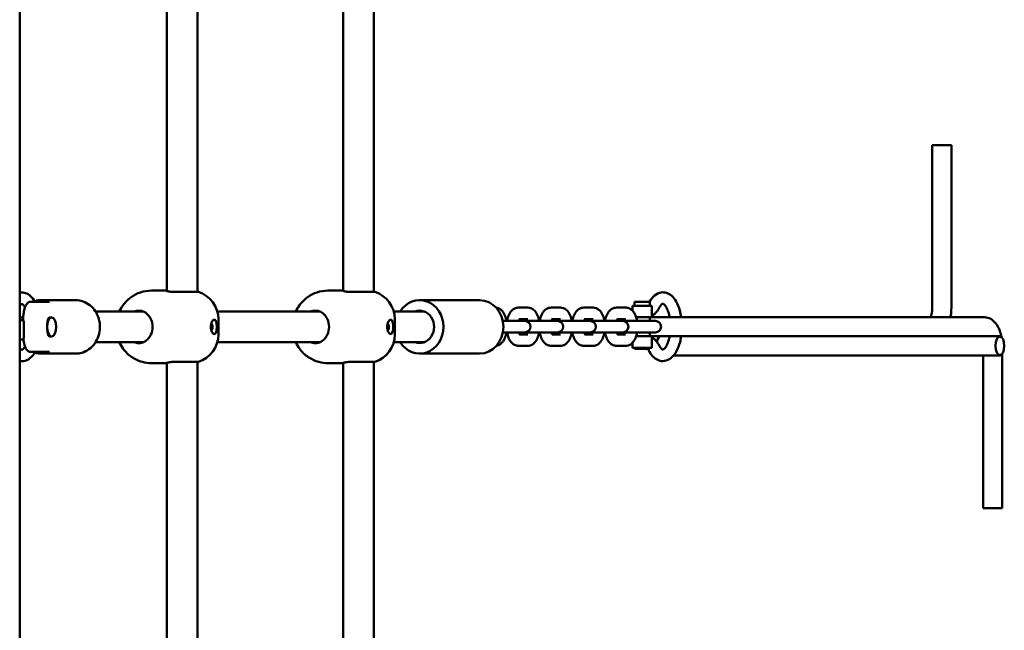
# Model space of a CAD drawing. Units: millimetres. Extents: x -5448 to 5727, y -3926 to 4142.
# Drawn here: x 5191 to 5706, y -739 to -419 of the extents above; entities that cross this region are included whole.
import ezdxf

# ---------------------------------------------------------------- set-up
doc = ezdxf.new("R2010")
doc.units = ezdxf.units.MM
doc.layers.add('Видимый контур (ГОСТ)', color=7, linetype='Continuous', lineweight=50)

msp = doc.modelspace()

# ---------------------------------------------------------------- linework, layer by layer
at = {"layer": 'Видимый контур (ГОСТ)'}
for p, q in [((5190.83, -1090.26), (5190.83, -85.28)), ((5267.85, -561.22), (5267.85, -340.05)), ((5283.85, -561.74), (5283.85, -340.05)), ((5360.21, -561.22), (5360.21, -340.05)), ((5376.21, -561.74), (5376.21, -340.05)), ((5678.54, -484.95), (5668.54, -484.95)), ((5668.54, -569.95), (5668.54, -484.95)), ((5678.54, -569.95), (5678.54, -484.95)), ((5259.81, -561.05), (5266.46, -561.05)), ((5266.46, -561.05), (5267.35, -561.05)), ((5267.85, -561.05), (5267.35, -561.05)), ((5284.35, -561.74), (5271.92, -561.74)), ((5352.17, -561.05), (5358.83, -561.05)), ((5358.83, -561.05), (5359.71, -561.05)), ((5360.21, -561.05), (5359.71, -561.05)), ((5376.71, -561.74), (5364.29, -561.74)), ((5202.08, -566.05), (5220.09, -566.05)), ((5400.21, -566.05), (5431.61, -566.05)), ((5520.69, -566.95), (5512.69, -566.95)), ((5512.69, -568.95), (5512.69, -566.95)), ((5520.69, -568.95), (5520.69, -566.95)), ((5206.51, -566.97), (5196.35, -566.97)), ((5255.68, -572.05), (5230.56, -572.05)), ((5348.05, -572.05), (5294.3, -572.05)), ((5402.75, -572.05), (5386.67, -572.05)), ((5451.93, -569.95), (5456.78, -569.95)), ((5469.02, -569.95), (5473.87, -569.95)), ((5486.11, -569.95), (5490.96, -569.95)), ((5503.19, -569.95), (5508.04, -569.95)), ((5521.69, -568.95), (5511.69, -568.95)), ((5511.69, -571.64), (5511.69, -568.95)), ((5521.69, -574.95), (5521.69, -568.95)), ((5190.83, -575.06), (5192.69, -575.06)), ((5190.83, -576.6), (5192.05, -576.6)), ((5192.05, -576.6), (5192.06, -576.6)), ((5192.66, -576.73), (5192.66, -576.8)), ((5206.65, -575.06), (5207.57, -575.06)), ((5294.85, -576.05), (5294.85, -584.05)), ((5387.21, -576.05), (5387.21, -584.05)), ((5449.59, -576.95), (5443.72, -576.95)), ((5449.59, -576.95), (5454.44, -576.95)), ((5452.53, -575.95), (5456.78, -575.95)), ((5455.24, -576.95), (5454.44, -576.95)), ((5466.68, -576.95), (5455.24, -576.95)), ((5466.68, -576.95), (5471.53, -576.95)), ((5469.62, -575.95), (5473.87, -575.95)), ((5472.32, -576.95), (5471.53, -576.95)), ((5483.77, -576.95), (5472.32, -576.95)), ((5483.77, -576.95), (5488.62, -576.95)), ((5486.7, -575.95), (5490.96, -575.95)), ((5489.41, -576.95), (5488.62, -576.95)), ((5500.86, -576.95), (5489.41, -576.95)), ((5500.86, -576.95), (5505.71, -576.95)), ((5503.79, -575.95), (5508.04, -575.95)), ((5506.5, -576.95), (5505.71, -576.95)), ((5517.95, -576.95), (5506.5, -576.95)), ((5521.69, -574.95), (5513.53, -574.95)), ((5517.95, -576.95), (5522.8, -576.95)), ((5520.69, -576.95), (5520.69, -574.95)), ((5547.74, -574.95), (5521.69, -574.95)), ((5523.59, -576.95), (5522.8, -576.95)), ((5695.53, -574.95), (5547.74, -574.95)), ((5193.06, -577.6), (5193.06, -585.6)), ((5192.06, -586.6), (5190.83, -586.6)), ((5206.65, -585.05), (5207.57, -585.05)), ((5443.76, -582.95), (5449.59, -582.95)), ((5449.59, -582.95), (5454.44, -582.95)), ((5456.78, -583.95), (5452.53, -583.95)), ((5454.44, -582.95), (5455.24, -582.95)), ((5455.24, -582.95), (5466.68, -582.95)), ((5466.68, -582.95), (5471.53, -582.95)), ((5473.87, -583.95), (5469.62, -583.95)), ((5471.53, -582.95), (5472.32, -582.95)), ((5472.32, -582.95), (5483.77, -582.95)), ((5483.77, -582.95), (5488.62, -582.95)), ((5490.96, -583.95), (5486.7, -583.95)), ((5488.62, -582.95), (5489.41, -582.95)), ((5489.41, -582.95), (5500.86, -582.95)), ((5500.86, -582.95), (5505.71, -582.95)), ((5508.04, -583.95), (5503.79, -583.95)), ((5505.71, -582.95), (5506.5, -582.95)), ((5506.5, -582.95), (5517.95, -582.95)), ((5521.69, -584.95), (5513.53, -584.95)), ((5517.95, -582.95), (5522.8, -582.95)), ((5520.69, -584.95), (5520.69, -582.95)), ((5521.69, -590.95), (5521.69, -584.95)), ((5521.69, -584.95), (5547.74, -584.95)), ((5522.8, -582.95), (5523.59, -582.95)), ((5628.56, -584.95), (5547.74, -584.95)), ((5703.95, -584.95), (5628.56, -584.95)), ((5255.68, -588.05), (5230.56, -588.05)), ((5348.05, -588.05), (5294.3, -588.05)), ((5402.75, -588.05), (5386.67, -588.05)), ((5456.78, -589.95), (5451.93, -589.95)), ((5473.87, -589.95), (5469.02, -589.95)), ((5490.96, -589.95), (5486.11, -589.95)), ((5508.04, -589.95), (5503.19, -589.95)), ((5511.69, -590.95), (5511.69, -588.25)), ((5521.69, -590.95), (5511.69, -590.95)), ((5512.69, -590.95), (5512.69, -591.45)), ((5512.69, -591.45), (5520.69, -591.45)), ((5520.69, -590.95), (5520.69, -591.45)), ((5196.35, -593.13), (5206.51, -593.13)), ((5202.08, -594.05), (5220.09, -594.05)), ((5400.21, -594.05), (5431.61, -594.05)), ((5703.95, -594.95), (5533.24, -594.95)), ((5695.15, -674.95), (5695.15, -594.95)), ((5705.15, -674.95), (5705.15, -594.23)), ((5266.46, -599.05), (5259.81, -599.05)), ((5267.35, -599.05), (5266.46, -599.05)), ((5267.35, -599.05), (5267.85, -599.05)), ((5267.85, -820.05), (5267.85, -598.88)), ((5271.92, -598.36), (5284.35, -598.36)), ((5283.85, -820.05), (5283.85, -598.36)), ((5358.83, -599.05), (5352.17, -599.05)), ((5359.71, -599.05), (5358.83, -599.05)), ((5359.71, -599.05), (5360.21, -599.05)), ((5360.21, -820.05), (5360.21, -598.88)), ((5364.29, -598.36), (5376.71, -598.36)), ((5376.21, -820.05), (5376.21, -598.36)), ((5705.15, -674.95), (5695.15, -674.95))]:
    msp.add_line(p, q, dxfattribs=at)
for centre, radius, start, end in [((5279.85, -576.05), 15, 0, 72.5424), ((5372.21, -576.05), 15, 0, 72.5424), ((5192.06, -577.6), 1, 0, 90), ((5455.24, -579.95), 3, 270, 90), ((5472.32, -579.95), 3, 270, 90), ((5489.41, -579.95), 3, 270, 90), ((5506.5, -579.95), 3, 270, 90), ((5523.59, -579.95), 3, 270, 90), ((5192.06, -585.6), 1, 270, 0), ((5279.85, -584.05), 15, 287.4576, 0), ((5372.21, -584.05), 15, 287.4576, 0)]:
    msp.add_arc(centre, radius, start, end, dxfattribs=at)
for centre, major_axis, ratio, start_param, end_param in [((5202.08, -580.05), (0, 14), 0.886964, 5.917978, 6.559377), ((5400.21, -580.05), (0, 14), 0.886964, 2.179042, 7.245736), ((5431.61, -580.05), (0, 14), 0.886964, 3.141593, 6.283185), ((5253.2, -580.05), (0, 8.5), 0.886964, 0, 0.344701), ((5345.57, -580.05), (0, 8.5), 0.886964, 0, 0.344701), ((5400.21, -580.05), (0, 8.5), 0.886964, 2.796891, 6.627886), ((5252.88, -580.05), (0, 8.5), 0.886964, 4.222432, 5.202346), ((5345.25, -580.05), (0, 8.5), 0.886964, 4.222432, 5.202346), ((5290.92, -580.05), (0, 1.75), 0.461839, 3.323146, 6.101632), ((5383.29, -580.05), (0, 1.75), 0.461839, 3.323146, 6.101632), ((5526.56, -589.95), (0, 5), 0.461839, 0, 1.160899), ((5253.2, -580.05), (0, -8.5), 0.886964, 5.938484, 6.283185), ((5345.57, -580.05), (0, -8.5), 0.886964, 5.938484, 6.283185), ((5202.08, -580.05), (0, -14), 0.886964, 6.006993, 6.648393)]:
    msp.add_ellipse(centre, major_axis=major_axis, ratio=ratio, start_param=start_param, end_param=end_param, dxfattribs=at)
for centre, major_axis in [((5207.57, -580.05), (0, 4.99)), ((5703.95, -589.95), (0, -5))]:
    msp.add_ellipse(centre, major_axis=major_axis, ratio=0.461839, dxfattribs=at)
for points, knots in [([(5259.81, -561.05), (5257.86, -561.05), (5255.92, -561.37), (5252.25, -562.58), (5250.53, -563.48), (5247.41, -565.76), (5246.05, -567.16), (5244.16, -569.75), (5243.51, -570.88), (5242.98, -572.05)], [1.570796, 1.570796, 1.570796, 1.570796, 1.855779, 1.855779, 2.146779, 2.146779, 2.454205, 2.454205, 2.669946, 2.669946, 2.669946, 2.669946]), ([(5267.35, -561.05), (5267.35, -561.05), (5267.49, -561.11), (5268.03, -561.28), (5268.58, -561.43), (5270.04, -561.67), (5270.96, -561.74), (5271.92, -561.74)], [4.5711244, 4.5711244, 4.5711244, 4.5711244, 4.8078251, 4.8078251, 5.1330921, 5.1330921, 5.4583591, 5.4583591, 5.4583591, 5.4583591]), ([(5352.17, -561.05), (5350.23, -561.05), (5348.29, -561.37), (5344.62, -562.58), (5342.89, -563.48), (5339.78, -565.76), (5338.42, -567.16), (5336.53, -569.75), (5335.88, -570.88), (5335.35, -572.05)], [1.570796, 1.570796, 1.570796, 1.570796, 1.855779, 1.855779, 2.146779, 2.146779, 2.454205, 2.454205, 2.669946, 2.669946, 2.669946, 2.669946]), ([(5359.71, -561.05), (5359.72, -561.05), (5359.86, -561.11), (5360.4, -561.28), (5360.95, -561.43), (5362.41, -561.67), (5363.33, -561.74), (5364.29, -561.74)], [4.5711244, 4.5711244, 4.5711244, 4.5711244, 4.8078251, 4.8078251, 5.1330921, 5.1330921, 5.4583591, 5.4583591, 5.4583591, 5.4583591]), ([(5190.83, -562.15), (5190.91, -562.13), (5190.99, -562.12), (5192, -561.98), (5192.97, -562.07), (5194.8, -562.66), (5195.65, -563.17), (5197.36, -564.63), (5198.16, -565.66), (5198.87, -566.88), (5198.89, -566.93), (5198.92, -566.97)], [6.2019157, 6.2019157, 6.2019157, 6.2019157, 6.2198031, 6.2198031, 6.4310783, 6.4310783, 6.6563405, 6.6563405, 6.9578558, 6.9578558, 6.9695389, 6.9695389, 6.9695389, 6.9695389]), ([(5220.09, -566.05), (5221.42, -566.05), (5222.75, -566.28), (5225.29, -567.18), (5226.49, -567.85), (5228.66, -569.57), (5229.62, -570.63), (5231.21, -573.03), (5231.83, -574.38), (5232.66, -577.24), (5232.86, -578.75), (5232.82, -581.78), (5232.58, -583.29), (5231.66, -586.15), (5230.98, -587.5), (5229.28, -589.89), (5228.25, -590.93), (5225.95, -592.58), (5224.68, -593.2), (5222.29, -593.89), (5221.19, -594.05), (5220.09, -594.05)], [4.712389, 4.712389, 4.712389, 4.712389, 5.016695, 5.016695, 5.324803, 5.324803, 5.641742, 5.641742, 5.967456, 5.967456, 6.298572, 6.298572, 6.631289, 6.631289, 6.962048, 6.962048, 7.286881, 7.286881, 7.60242, 7.60242, 7.853982, 7.853982, 7.853982, 7.853982]), ([(5520.49, -566.95), (5521.22, -565.63), (5522.1, -564.48), (5524.19, -562.78), (5525.38, -562.18), (5527.63, -561.87), (5528.6, -561.97), (5530.43, -562.56), (5531.27, -563.07), (5532.99, -564.52), (5533.79, -565.56), (5535.28, -568.14), (5535.92, -569.77), (5536.7, -572.62), (5536.93, -573.77), (5537.11, -574.95)], [5.590341, 5.590341, 5.590341, 5.590341, 5.923284, 5.923284, 6.219803, 6.219803, 6.431078, 6.431078, 6.65634, 6.65634, 6.957856, 6.957856, 7.320765, 7.320765, 7.544928, 7.544928, 7.544928, 7.544928]), ([(5190.83, -568.89), (5190.9, -568.8), (5190.97, -568.72), (5191.34, -568.33), (5191.59, -568.17), (5191.92, -568.02), (5191.89, -568.03), (5192.06, -568.08), (5192.24, -568.15), (5192.76, -568.59), (5193.11, -568.97), (5193.51, -569.61), (5193.57, -569.7), (5193.63, -569.8)], [5.769317, 5.769317, 5.769317, 5.769317, 5.824205, 5.824205, 6.074418, 6.074418, 6.403163, 6.403163, 6.655011, 6.655011, 6.910633, 6.910633, 6.953066, 6.953066, 6.953066, 6.953066]), ([(5196.35, -566.97), (5196.13, -566.97), (5195.9, -567.02), (5195.44, -567.22), (5195.21, -567.38), (5194.8, -567.75), (5194.59, -568), (5194.19, -568.59), (5194, -568.94), (5193.67, -569.66), (5193.5, -570.11), (5193.22, -571.07), (5193.1, -571.59), (5192.88, -572.77), (5192.78, -573.56), (5192.67, -575.17), (5192.66, -575.99), (5192.66, -576.73)], [-1.64603, -1.64603, -1.64603, -1.64603, -1.505469, -1.505469, -1.364907, -1.364907, -1.219676, -1.219676, -1.074445, -1.074445, -0.916536, -0.916536, -0.758627, -0.758627, -0.534822, -0.534822, -0.311017, -0.311017, -0.311017, -0.311017]), ([(5259.53, -576.05), (5259.18, -575.32), (5258.77, -574.65), (5257.69, -573.32), (5256.91, -572.65), (5255.15, -571.77), (5254.16, -571.55), (5253.2, -571.55)], [1.8419448, 1.8419448, 1.8419448, 1.8419448, 2.0786455, 2.0786455, 2.4039125, 2.4039125, 2.7291796, 2.7291796, 2.7291796, 2.7291796]), ([(5351.9, -576.05), (5351.55, -575.32), (5351.13, -574.65), (5350.06, -573.32), (5349.28, -572.65), (5347.51, -571.77), (5346.53, -571.55), (5345.57, -571.55)], [1.8419448, 1.8419448, 1.8419448, 1.8419448, 2.0786455, 2.0786455, 2.4039125, 2.4039125, 2.7291796, 2.7291796, 2.7291796, 2.7291796]), ([(5440.24, -569.98), (5440.62, -570.02), (5440.99, -570.12), (5441.89, -570.47), (5442.38, -570.78), (5443.37, -571.61), (5443.8, -572.16), (5444.68, -573.57), (5445.05, -574.48), (5445.47, -575.93), (5445.58, -576.43), (5445.67, -576.95)], [0.05619, 0.05619, 0.05619, 0.05619, 0.17532, 0.17532, 0.371484, 0.371484, 0.638867, 0.638867, 1.017673, 1.017673, 1.208282, 1.208282, 1.208282, 1.208282]), ([(5445.95, -576.95), (5446.05, -576.38), (5446.18, -575.83), (5446.63, -574.31), (5447.02, -573.39), (5447.84, -572.16), (5448.14, -571.77), (5449.07, -570.87), (5449.79, -570.38), (5451.08, -570.01), (5451.5, -569.95), (5451.93, -569.95)], [5.074904, 5.074904, 5.074904, 5.074904, 5.284452, 5.284452, 5.672866, 5.672866, 5.85845, 5.85845, 6.151356, 6.151356, 6.283185, 6.283185, 6.283185, 6.283185]), ([(5456.78, -569.95), (5457.35, -569.95), (5457.91, -570.06), (5458.98, -570.47), (5459.47, -570.78), (5460.45, -571.61), (5460.89, -572.16), (5461.77, -573.57), (5462.14, -574.48), (5462.55, -575.93), (5462.67, -576.43), (5462.76, -576.95)], [0, 0, 0, 0, 0.17532, 0.17532, 0.371484, 0.371484, 0.638867, 0.638867, 1.017673, 1.017673, 1.208282, 1.208282, 1.208282, 1.208282]), ([(5463.04, -576.95), (5463.14, -576.38), (5463.27, -575.83), (5463.72, -574.31), (5464.11, -573.39), (5464.93, -572.16), (5465.23, -571.77), (5466.15, -570.87), (5466.88, -570.38), (5468.16, -570.01), (5468.59, -569.95), (5469.02, -569.95)], [5.074904, 5.074904, 5.074904, 5.074904, 5.284452, 5.284452, 5.672866, 5.672866, 5.85845, 5.85845, 6.151356, 6.151356, 6.283185, 6.283185, 6.283185, 6.283185]), ([(5473.87, -569.95), (5474.44, -569.95), (5475, -570.06), (5476.07, -570.47), (5476.56, -570.78), (5477.54, -571.61), (5477.98, -572.16), (5478.86, -573.57), (5479.23, -574.48), (5479.64, -575.93), (5479.76, -576.43), (5479.85, -576.95)], [0, 0, 0, 0, 0.17532, 0.17532, 0.371484, 0.371484, 0.638867, 0.638867, 1.017673, 1.017673, 1.208282, 1.208282, 1.208282, 1.208282]), ([(5480.13, -576.95), (5480.23, -576.38), (5480.35, -575.83), (5480.81, -574.31), (5481.2, -573.39), (5482.01, -572.16), (5482.32, -571.77), (5483.24, -570.87), (5483.97, -570.38), (5485.25, -570.01), (5485.68, -569.95), (5486.11, -569.95)], [5.074904, 5.074904, 5.074904, 5.074904, 5.284452, 5.284452, 5.672866, 5.672866, 5.85845, 5.85845, 6.151356, 6.151356, 6.283185, 6.283185, 6.283185, 6.283185]), ([(5490.96, -569.95), (5491.52, -569.95), (5492.09, -570.06), (5493.16, -570.47), (5493.65, -570.78), (5494.63, -571.61), (5495.07, -572.16), (5495.95, -573.57), (5496.32, -574.48), (5496.73, -575.93), (5496.84, -576.43), (5496.93, -576.95)], [0, 0, 0, 0, 0.17532, 0.17532, 0.371484, 0.371484, 0.638867, 0.638867, 1.017673, 1.017673, 1.208282, 1.208282, 1.208282, 1.208282]), ([(5497.22, -576.95), (5497.32, -576.38), (5497.44, -575.83), (5497.89, -574.31), (5498.29, -573.39), (5499.1, -572.16), (5499.4, -571.77), (5500.33, -570.87), (5501.06, -570.38), (5502.34, -570.01), (5502.77, -569.95), (5503.19, -569.95)], [5.074904, 5.074904, 5.074904, 5.074904, 5.284452, 5.284452, 5.672866, 5.672866, 5.85845, 5.85845, 6.151356, 6.151356, 6.283185, 6.283185, 6.283185, 6.283185]), ([(5508.04, -569.95), (5508.61, -569.95), (5509.18, -570.06), (5510.25, -570.47), (5510.74, -570.78), (5511.72, -571.61), (5512.16, -572.16), (5513.03, -573.57), (5513.4, -574.48), (5513.82, -575.93), (5513.93, -576.43), (5514.02, -576.95)], [0, 0, 0, 0, 0.17532, 0.17532, 0.371484, 0.371484, 0.638867, 0.638867, 1.017673, 1.017673, 1.208282, 1.208282, 1.208282, 1.208282]), ([(5521.69, -574.29), (5521.91, -574.18), (5522.12, -574.06), (5522.81, -573.62), (5523.24, -573.26), (5524.03, -572.46), (5524.39, -572.03), (5525.04, -571.11), (5525.34, -570.61), (5525.61, -570.09)], [3.3688944, 3.3688944, 3.3688944, 3.3688944, 3.430976, 3.430976, 3.5756677, 3.5756677, 3.7203594, 3.7203594, 3.8650511, 3.8650511, 3.8650511, 3.8650511]), ([(5525.61, -570.09), (5525.97, -569.41), (5526.34, -568.89), (5526.97, -568.22), (5527.21, -568.06), (5527.54, -567.91), (5527.51, -567.93), (5527.69, -567.98), (5527.86, -568.04), (5528.39, -568.49), (5528.73, -568.87), (5529.43, -569.96), (5529.78, -570.67), (5530.43, -572.4), (5530.73, -573.43), (5530.98, -574.68), (5531, -574.81), (5531.03, -574.95)], [5.559727, 5.559727, 5.559727, 5.559727, 5.824205, 5.824205, 6.074418, 6.074418, 6.403163, 6.403163, 6.655011, 6.655011, 6.910633, 6.910633, 7.167997, 7.167997, 7.443905, 7.443905, 7.475561, 7.475561, 7.475561, 7.475561]), ([(5667.63, -574.95), (5667.64, -574.94), (5667.64, -574.94), (5667.75, -574.71), (5667.86, -574.41), (5668.09, -573.67), (5668.21, -573.21), (5668.4, -572.16), (5668.47, -571.56), (5668.53, -570.62), (5668.54, -570.28), (5668.54, -569.95)], [7.0615005, 7.0615005, 7.0615005, 7.0615005, 7.0634975, 7.0634975, 7.2580008, 7.2580008, 7.4794737, 7.4794737, 7.7231821, 7.7231821, 7.8539816, 7.8539816, 7.8539816, 7.8539816]), ([(5678.05, -574.95), (5678.12, -574.61), (5678.18, -574.28), (5678.43, -572.69), (5678.53, -571.4), (5678.54, -570.06), (5678.54, -570), (5678.54, -569.95)], [7.4414392, 7.4414392, 7.4414392, 7.4414392, 7.5260361, 7.5260361, 7.8401954, 7.8401954, 7.8539816, 7.8539816, 7.8539816, 7.8539816]), ([(5206.75, -585.05), (5206.45, -585.05), (5206.19, -584.92), (5205.78, -584.41), (5205.63, -584.03), (5205.43, -583.14), (5205.36, -582.59), (5205.27, -581.36), (5205.26, -580.68), (5205.26, -579.42), (5205.27, -578.74), (5205.36, -577.51), (5205.43, -576.96), (5205.63, -576.07), (5205.78, -575.69), (5206.19, -575.18), (5206.45, -575.05), (5206.78, -575.05), (5206.82, -575.05), (5206.85, -575.06)], [0, 0, 0, 0, 0.190234, 0.190234, 0.380468, 0.380468, 0.570584, 0.570584, 0.7607, 0.7607, 0.950816, 0.950816, 1.140932, 1.140932, 1.331167, 1.331167, 1.521401, 1.521401, 1.543614, 1.543614, 1.543614, 1.543614]), ([(5294.01, -580.05), (5294.01, -579.6), (5293.98, -579.12), (5293.88, -578.22), (5293.8, -577.81), (5293.6, -577.13), (5293.46, -576.82), (5293.11, -576.41), (5292.91, -576.3), (5292.49, -576.3), (5292.25, -576.41), (5291.79, -576.82), (5291.57, -577.13), (5291.23, -577.81), (5291.08, -578.22), (5290.88, -579.12), (5290.83, -579.6), (5290.83, -580.5), (5290.88, -580.98), (5291.08, -581.88), (5291.23, -582.29), (5291.57, -582.97), (5291.79, -583.28), (5292.25, -583.69), (5292.49, -583.8), (5292.91, -583.8), (5293.11, -583.69), (5293.46, -583.28), (5293.6, -582.97), (5293.8, -582.29), (5293.88, -581.88), (5293.98, -580.98), (5294.01, -580.5), (5294.01, -580.05)], [0, 0, 0, 0, 0.134306, 0.134306, 0.268613, 0.268613, 0.405716, 0.405716, 0.542818, 0.542818, 0.679921, 0.679921, 0.817024, 0.817024, 0.95133, 0.95133, 1.085637, 1.085637, 1.219943, 1.219943, 1.35425, 1.35425, 1.491352, 1.491352, 1.628455, 1.628455, 1.765558, 1.765558, 1.90266, 1.90266, 2.036967, 2.036967, 2.171273, 2.171273, 2.171273, 2.171273]), ([(5386.37, -580.05), (5386.37, -579.6), (5386.35, -579.12), (5386.25, -578.22), (5386.17, -577.81), (5385.97, -577.13), (5385.83, -576.82), (5385.48, -576.41), (5385.28, -576.3), (5384.85, -576.3), (5384.62, -576.41), (5384.16, -576.82), (5383.94, -577.13), (5383.6, -577.81), (5383.45, -578.22), (5383.25, -579.12), (5383.2, -579.6), (5383.2, -580.5), (5383.25, -580.98), (5383.45, -581.88), (5383.6, -582.29), (5383.94, -582.97), (5384.16, -583.28), (5384.62, -583.69), (5384.85, -583.8), (5385.28, -583.8), (5385.48, -583.69), (5385.83, -583.28), (5385.97, -582.97), (5386.17, -582.29), (5386.25, -581.88), (5386.35, -580.98), (5386.37, -580.5), (5386.37, -580.05)], [0, 0, 0, 0, 0.134306, 0.134306, 0.268613, 0.268613, 0.405716, 0.405716, 0.542818, 0.542818, 0.679921, 0.679921, 0.817024, 0.817024, 0.95133, 0.95133, 1.085637, 1.085637, 1.219943, 1.219943, 1.35425, 1.35425, 1.491352, 1.491352, 1.628455, 1.628455, 1.765558, 1.765558, 1.90266, 1.90266, 2.036967, 2.036967, 2.171273, 2.171273, 2.171273, 2.171273]), ([(5452.11, -576.95), (5452.2, -576.65), (5452.3, -576.4), (5452.48, -576.01), (5452.57, -575.87), (5452.67, -575.74), (5452.7, -575.71), (5452.7, -575.71)], [5.3003623, 5.3003623, 5.3003623, 5.3003623, 5.5158631, 5.5158631, 5.7245935, 5.7245935, 5.8708638, 5.8708638, 5.8708638, 5.8708638]), ([(5456.18, -575.95), (5456.19, -575.96), (5456.2, -575.97), (5456.28, -576.13), (5456.37, -576.31), (5456.51, -576.66), (5456.56, -576.8), (5456.6, -576.95)], [0.6578444, 0.6578444, 0.6578444, 0.6578444, 0.6791029, 0.6791029, 0.8753973, 0.8753973, 0.982823, 0.982823, 0.982823, 0.982823]), ([(5469.2, -576.95), (5469.29, -576.65), (5469.39, -576.4), (5469.57, -576.01), (5469.66, -575.87), (5469.76, -575.74), (5469.79, -575.71), (5469.79, -575.71)], [5.3003623, 5.3003623, 5.3003623, 5.3003623, 5.5158631, 5.5158631, 5.7245935, 5.7245935, 5.8708638, 5.8708638, 5.8708638, 5.8708638]), ([(5473.27, -575.95), (5473.28, -575.96), (5473.29, -575.97), (5473.37, -576.13), (5473.46, -576.31), (5473.6, -576.66), (5473.65, -576.8), (5473.69, -576.95)], [0.6578444, 0.6578444, 0.6578444, 0.6578444, 0.6791029, 0.6791029, 0.8753973, 0.8753973, 0.982823, 0.982823, 0.982823, 0.982823]), ([(5486.28, -576.95), (5486.37, -576.65), (5486.47, -576.4), (5486.66, -576.01), (5486.75, -575.87), (5486.85, -575.74), (5486.87, -575.71), (5486.87, -575.71)], [5.3003623, 5.3003623, 5.3003623, 5.3003623, 5.5158631, 5.5158631, 5.7245935, 5.7245935, 5.8708638, 5.8708638, 5.8708638, 5.8708638]), ([(5490.36, -575.95), (5490.37, -575.96), (5490.37, -575.97), (5490.46, -576.13), (5490.55, -576.31), (5490.69, -576.66), (5490.73, -576.8), (5490.78, -576.95)], [0.6578444, 0.6578444, 0.6578444, 0.6578444, 0.6791029, 0.6791029, 0.8753973, 0.8753973, 0.982823, 0.982823, 0.982823, 0.982823]), ([(5503.37, -576.95), (5503.46, -576.65), (5503.56, -576.4), (5503.75, -576.01), (5503.83, -575.87), (5503.93, -575.74), (5503.96, -575.71), (5503.96, -575.71)], [5.3003623, 5.3003623, 5.3003623, 5.3003623, 5.5158631, 5.5158631, 5.7245935, 5.7245935, 5.8708638, 5.8708638, 5.8708638, 5.8708638]), ([(5507.45, -575.95), (5507.45, -575.96), (5507.46, -575.97), (5507.55, -576.13), (5507.64, -576.31), (5507.77, -576.66), (5507.82, -576.8), (5507.87, -576.95)], [0.6578444, 0.6578444, 0.6578444, 0.6578444, 0.6791029, 0.6791029, 0.8753973, 0.8753973, 0.982823, 0.982823, 0.982823, 0.982823]), ([(5704.71, -585.22), (5704.54, -584.28), (5704.3, -583.36), (5703.62, -581.31), (5703.12, -580.21), (5701.8, -578.14), (5700.98, -577.15), (5698.98, -575.74), (5697.92, -575.25), (5696.34, -574.98), (5695.94, -574.95), (5695.53, -574.95)], [1.959619, 1.959619, 1.959619, 1.959619, 2.199115, 2.199115, 2.513274, 2.513274, 2.827433, 2.827433, 3.062418, 3.062418, 3.141593, 3.141593, 3.141593, 3.141593]), ([(5209.87, -579.78), (5209.87, -579.87), (5209.88, -579.96), (5209.88, -580.14), (5209.87, -580.23), (5209.87, -580.32)], [2.25528844, 2.25528844, 2.25528844, 2.25528844, 2.28210126, 2.28210126, 2.30891408, 2.30891408, 2.30891408, 2.30891408]), ([(5192.77, -586.3), (5192.83, -586.91), (5192.91, -587.49), (5193.1, -588.51), (5193.22, -589.03), (5193.5, -589.99), (5193.67, -590.44), (5194, -591.16), (5194.19, -591.51), (5194.59, -592.1), (5194.8, -592.35), (5195.21, -592.72), (5195.44, -592.88), (5195.9, -593.08), (5196.13, -593.13), (5196.35, -593.13)], [0.587625, 0.587625, 0.587625, 0.587625, 0.758627, 0.758627, 0.916536, 0.916536, 1.074445, 1.074445, 1.219676, 1.219676, 1.364907, 1.364907, 1.505469, 1.505469, 1.64603, 1.64603, 1.64603, 1.64603]), ([(5253.2, -588.55), (5254.16, -588.55), (5255.15, -588.33), (5256.91, -587.45), (5257.69, -586.78), (5258.77, -585.45), (5259.18, -584.78), (5259.53, -584.05)], [2.7291796, 2.7291796, 2.7291796, 2.7291796, 3.0544466, 3.0544466, 3.3797136, 3.3797136, 3.6164143, 3.6164143, 3.6164143, 3.6164143]), ([(5345.57, -588.55), (5346.53, -588.55), (5347.51, -588.33), (5349.28, -587.45), (5350.06, -586.78), (5351.13, -585.45), (5351.55, -584.78), (5351.9, -584.05)], [2.7291796, 2.7291796, 2.7291796, 2.7291796, 3.0544466, 3.0544466, 3.3797136, 3.3797136, 3.6164143, 3.6164143, 3.6164143, 3.6164143]), ([(5445.67, -582.95), (5445.57, -583.51), (5445.44, -584.06), (5444.99, -585.58), (5444.6, -586.5), (5443.78, -587.73), (5443.48, -588.12), (5442.56, -589.02), (5441.83, -589.51), (5440.78, -589.81), (5440.62, -589.85), (5440.45, -589.88)], [1.933311, 1.933311, 1.933311, 1.933311, 2.142859, 2.142859, 2.531273, 2.531273, 2.716857, 2.716857, 3.009764, 3.009764, 3.06272, 3.06272, 3.06272, 3.06272]), ([(5451.93, -589.95), (5451.36, -589.95), (5450.8, -589.83), (5449.73, -589.42), (5449.24, -589.11), (5448.26, -588.28), (5447.82, -587.73), (5446.94, -586.32), (5446.57, -585.41), (5446.16, -583.96), (5446.04, -583.46), (5445.95, -582.95)], [3.141593, 3.141593, 3.141593, 3.141593, 3.316913, 3.316913, 3.513077, 3.513077, 3.78046, 3.78046, 4.159266, 4.159266, 4.349874, 4.349874, 4.349874, 4.349874]), ([(5452.7, -584.18), (5452.7, -584.18), (5452.69, -584.17), (5452.64, -584.11), (5452.57, -584.03), (5452.42, -583.76), (5452.33, -583.58), (5452.2, -583.23), (5452.15, -583.09), (5452.11, -582.95)], [3.5539142, 3.5539142, 3.5539142, 3.5539142, 3.6439416, 3.6439416, 3.8206956, 3.8206956, 4.01699, 4.01699, 4.1244156, 4.1244156, 4.1244156, 4.1244156]), ([(5456.6, -582.95), (5456.51, -583.24), (5456.41, -583.49), (5456.27, -583.79), (5456.22, -583.87), (5456.18, -583.95)], [2.1587697, 2.1587697, 2.1587697, 2.1587697, 2.3742705, 2.3742705, 2.4837482, 2.4837482, 2.4837482, 2.4837482]), ([(5462.76, -582.95), (5462.66, -583.51), (5462.53, -584.06), (5462.08, -585.58), (5461.69, -586.5), (5460.87, -587.73), (5460.57, -588.12), (5459.64, -589.02), (5458.92, -589.51), (5457.63, -589.88), (5457.21, -589.95), (5456.78, -589.95)], [1.933311, 1.933311, 1.933311, 1.933311, 2.142859, 2.142859, 2.531273, 2.531273, 2.716857, 2.716857, 3.009764, 3.009764, 3.141593, 3.141593, 3.141593, 3.141593]), ([(5469.02, -589.95), (5468.45, -589.95), (5467.88, -589.83), (5466.82, -589.42), (5466.33, -589.11), (5465.34, -588.28), (5464.91, -587.73), (5464.03, -586.32), (5463.66, -585.41), (5463.24, -583.96), (5463.13, -583.46), (5463.04, -582.95)], [3.141593, 3.141593, 3.141593, 3.141593, 3.316913, 3.316913, 3.513077, 3.513077, 3.78046, 3.78046, 4.159266, 4.159266, 4.349874, 4.349874, 4.349874, 4.349874]), ([(5469.79, -584.18), (5469.79, -584.18), (5469.78, -584.17), (5469.72, -584.11), (5469.66, -584.03), (5469.51, -583.76), (5469.42, -583.58), (5469.29, -583.23), (5469.24, -583.09), (5469.2, -582.95)], [3.5539142, 3.5539142, 3.5539142, 3.5539142, 3.6439416, 3.6439416, 3.8206956, 3.8206956, 4.01699, 4.01699, 4.1244156, 4.1244156, 4.1244156, 4.1244156]), ([(5473.69, -582.95), (5473.6, -583.24), (5473.5, -583.49), (5473.36, -583.79), (5473.31, -583.87), (5473.27, -583.95)], [2.1587697, 2.1587697, 2.1587697, 2.1587697, 2.3742705, 2.3742705, 2.4837482, 2.4837482, 2.4837482, 2.4837482]), ([(5479.85, -582.95), (5479.75, -583.51), (5479.62, -584.06), (5479.17, -585.58), (5478.78, -586.5), (5477.96, -587.73), (5477.66, -588.12), (5476.73, -589.02), (5476.01, -589.51), (5474.72, -589.88), (5474.3, -589.95), (5473.87, -589.95)], [1.933311, 1.933311, 1.933311, 1.933311, 2.142859, 2.142859, 2.531273, 2.531273, 2.716857, 2.716857, 3.009764, 3.009764, 3.141593, 3.141593, 3.141593, 3.141593]), ([(5486.11, -589.95), (5485.54, -589.95), (5484.97, -589.83), (5483.9, -589.42), (5483.41, -589.11), (5482.43, -588.28), (5481.99, -587.73), (5481.12, -586.32), (5480.75, -585.41), (5480.33, -583.96), (5480.22, -583.46), (5480.13, -582.95)], [3.141593, 3.141593, 3.141593, 3.141593, 3.316913, 3.316913, 3.513077, 3.513077, 3.78046, 3.78046, 4.159266, 4.159266, 4.349874, 4.349874, 4.349874, 4.349874]), ([(5486.87, -584.18), (5486.87, -584.18), (5486.86, -584.17), (5486.81, -584.11), (5486.75, -584.03), (5486.6, -583.76), (5486.51, -583.58), (5486.38, -583.23), (5486.33, -583.09), (5486.28, -582.95)], [3.5539142, 3.5539142, 3.5539142, 3.5539142, 3.6439416, 3.6439416, 3.8206956, 3.8206956, 4.01699, 4.01699, 4.1244156, 4.1244156, 4.1244156, 4.1244156]), ([(5490.78, -582.95), (5490.69, -583.24), (5490.59, -583.49), (5490.45, -583.79), (5490.4, -583.87), (5490.36, -583.95)], [2.1587697, 2.1587697, 2.1587697, 2.1587697, 2.3742705, 2.3742705, 2.4837482, 2.4837482, 2.4837482, 2.4837482]), ([(5496.93, -582.95), (5496.83, -583.51), (5496.71, -584.06), (5496.26, -585.58), (5495.86, -586.5), (5495.05, -587.73), (5494.75, -588.12), (5493.82, -589.02), (5493.09, -589.51), (5491.81, -589.88), (5491.38, -589.95), (5490.96, -589.95)], [1.933311, 1.933311, 1.933311, 1.933311, 2.142859, 2.142859, 2.531273, 2.531273, 2.716857, 2.716857, 3.009764, 3.009764, 3.141593, 3.141593, 3.141593, 3.141593]), ([(5503.19, -589.95), (5502.63, -589.95), (5502.06, -589.83), (5500.99, -589.42), (5500.5, -589.11), (5499.52, -588.28), (5499.08, -587.73), (5498.2, -586.32), (5497.83, -585.41), (5497.42, -583.96), (5497.31, -583.46), (5497.22, -582.95)], [3.141593, 3.141593, 3.141593, 3.141593, 3.316913, 3.316913, 3.513077, 3.513077, 3.78046, 3.78046, 4.159266, 4.159266, 4.349874, 4.349874, 4.349874, 4.349874]), ([(5503.96, -584.18), (5503.96, -584.18), (5503.95, -584.17), (5503.9, -584.11), (5503.84, -584.03), (5503.69, -583.76), (5503.6, -583.58), (5503.46, -583.23), (5503.42, -583.09), (5503.37, -582.95)], [3.5539142, 3.5539142, 3.5539142, 3.5539142, 3.6439416, 3.6439416, 3.8206956, 3.8206956, 4.01699, 4.01699, 4.1244156, 4.1244156, 4.1244156, 4.1244156]), ([(5507.87, -582.95), (5507.78, -583.24), (5507.68, -583.49), (5507.53, -583.79), (5507.49, -583.87), (5507.45, -583.95)], [2.1587697, 2.1587697, 2.1587697, 2.1587697, 2.3742705, 2.3742705, 2.4837482, 2.4837482, 2.4837482, 2.4837482]), ([(5514.02, -582.95), (5513.92, -583.51), (5513.8, -584.06), (5513.34, -585.58), (5512.95, -586.5), (5512.14, -587.73), (5511.83, -588.12), (5510.91, -589.02), (5510.18, -589.51), (5508.9, -589.88), (5508.47, -589.95), (5508.04, -589.95)], [1.933311, 1.933311, 1.933311, 1.933311, 2.142859, 2.142859, 2.531273, 2.531273, 2.716857, 2.716857, 3.009764, 3.009764, 3.141593, 3.141593, 3.141593, 3.141593]), ([(5537.11, -584.95), (5536.95, -585.98), (5536.75, -587), (5536.06, -589.7), (5535.47, -591.3), (5533.93, -594.17), (5532.98, -595.44), (5530.78, -597.17), (5529.59, -597.74), (5527.36, -598.01), (5526.4, -597.91), (5524.57, -597.29), (5523.73, -596.77), (5522.02, -595.29), (5521.22, -594.23), (5520.46, -592.89), (5520.38, -592.73), (5520.3, -592.58)], [8.163035, 8.163035, 8.163035, 8.163035, 8.360699, 8.360699, 8.712466, 8.712466, 9.076004, 9.076004, 9.368279, 9.368279, 9.578899, 9.578899, 9.805612, 9.805612, 10.109982, 10.109982, 10.148236, 10.148236, 10.148236, 10.148236]), ([(5525.61, -589.8), (5525.34, -589.28), (5525.04, -588.79), (5524.39, -587.86), (5524.03, -587.43), (5523.24, -586.63), (5522.81, -586.27), (5522.12, -585.83), (5521.91, -585.71), (5521.69, -585.6)], [5.5597268, 5.5597268, 5.5597268, 5.5597268, 5.7044185, 5.7044185, 5.8491102, 5.8491102, 5.9938019, 5.9938019, 6.0558836, 6.0558836, 6.0558836, 6.0558836]), ([(5531.03, -584.95), (5530.96, -585.32), (5530.88, -585.69), (5530.53, -587.18), (5530.2, -588.2), (5529.48, -589.85), (5529.09, -590.5), (5528.4, -591.4), (5528.1, -591.66), (5527.67, -591.94), (5527.59, -591.94), (5527.49, -591.95), (5527.38, -591.97), (5526.75, -591.47), (5526.41, -591.1), (5525.91, -590.34), (5525.76, -590.08), (5525.61, -589.8)], [8.232402, 8.232402, 8.232402, 8.232402, 8.323721, 8.323721, 8.6109, 8.6109, 8.882025, 8.882025, 9.134232, 9.134232, 9.409701, 9.409701, 9.778969, 9.778969, 10.037279, 10.037279, 10.148236, 10.148236, 10.148236, 10.148236]), ([(5193.63, -590.3), (5193.45, -590.59), (5193.28, -590.85), (5192.78, -591.5), (5192.48, -591.77), (5192.05, -592.05), (5191.96, -592.05), (5191.87, -592.05), (5191.76, -592.07), (5191.23, -591.65), (5191.04, -591.46), (5190.83, -591.21)], [8.754897, 8.754897, 8.754897, 8.754897, 8.882025, 8.882025, 9.134232, 9.134232, 9.409701, 9.409701, 9.778969, 9.778969, 9.938647, 9.938647, 9.938647, 9.938647]), ([(5242.98, -588.05), (5243.54, -589.29), (5244.24, -590.48), (5246.29, -593.22), (5247.79, -594.69), (5251.19, -597), (5253.05, -597.87), (5256.58, -598.83), (5258.19, -599.05), (5259.81, -599.05)], [3.61324, 3.61324, 3.61324, 3.61324, 3.84181, 3.84181, 4.170562, 4.170562, 4.475685, 4.475685, 4.712389, 4.712389, 4.712389, 4.712389]), ([(5335.35, -588.05), (5335.91, -589.29), (5336.61, -590.48), (5338.65, -593.22), (5340.16, -594.69), (5343.56, -597), (5345.42, -597.87), (5348.95, -598.83), (5350.56, -599.05), (5352.17, -599.05)], [3.61324, 3.61324, 3.61324, 3.61324, 3.84181, 3.84181, 4.170562, 4.170562, 4.475685, 4.475685, 4.712389, 4.712389, 4.712389, 4.712389]), ([(5520.3, -592.58), (5520.13, -592.27), (5519.97, -592.01), (5519.72, -591.66), (5519.64, -591.54), (5519.55, -591.45)], [5.5597268, 5.5597268, 5.5597268, 5.5597268, 5.7044185, 5.7044185, 5.7894121, 5.7894121, 5.7894121, 5.7894121]), ([(5198.92, -593.13), (5198.17, -594.45), (5197.27, -595.61), (5195.16, -597.28), (5193.97, -597.85), (5192.06, -598.08), (5191.44, -598.06), (5190.83, -597.95)], [8.7384244, 8.7384244, 8.7384244, 8.7384244, 9.0760039, 9.0760039, 9.3682791, 9.3682791, 9.5060475, 9.5060475, 9.5060475, 9.5060475]), ([(5271.92, -598.36), (5270.96, -598.36), (5270.04, -598.43), (5268.58, -598.67), (5268.03, -598.82), (5267.49, -599), (5267.35, -599.05), (5267.35, -599.05)], [2.7291796, 2.7291796, 2.7291796, 2.7291796, 3.0544466, 3.0544466, 3.3797136, 3.3797136, 3.6164143, 3.6164143, 3.6164143, 3.6164143]), ([(5364.29, -598.36), (5363.33, -598.36), (5362.41, -598.43), (5360.95, -598.67), (5360.4, -598.82), (5359.86, -599), (5359.72, -599.05), (5359.71, -599.05)], [2.7291796, 2.7291796, 2.7291796, 2.7291796, 3.0544466, 3.0544466, 3.3797136, 3.3797136, 3.6164143, 3.6164143, 3.6164143, 3.6164143])]:
    msp.add_open_spline(points, degree=3, knots=knots, dxfattribs=at)
msp.add_open_spline([(5206.85, -585.04), (5206.82, -585.05), (5206.78, -585.05), (5206.75, -585.05)], degree=3, dxfattribs=at)

doc.saveas('drawing.dxf')
